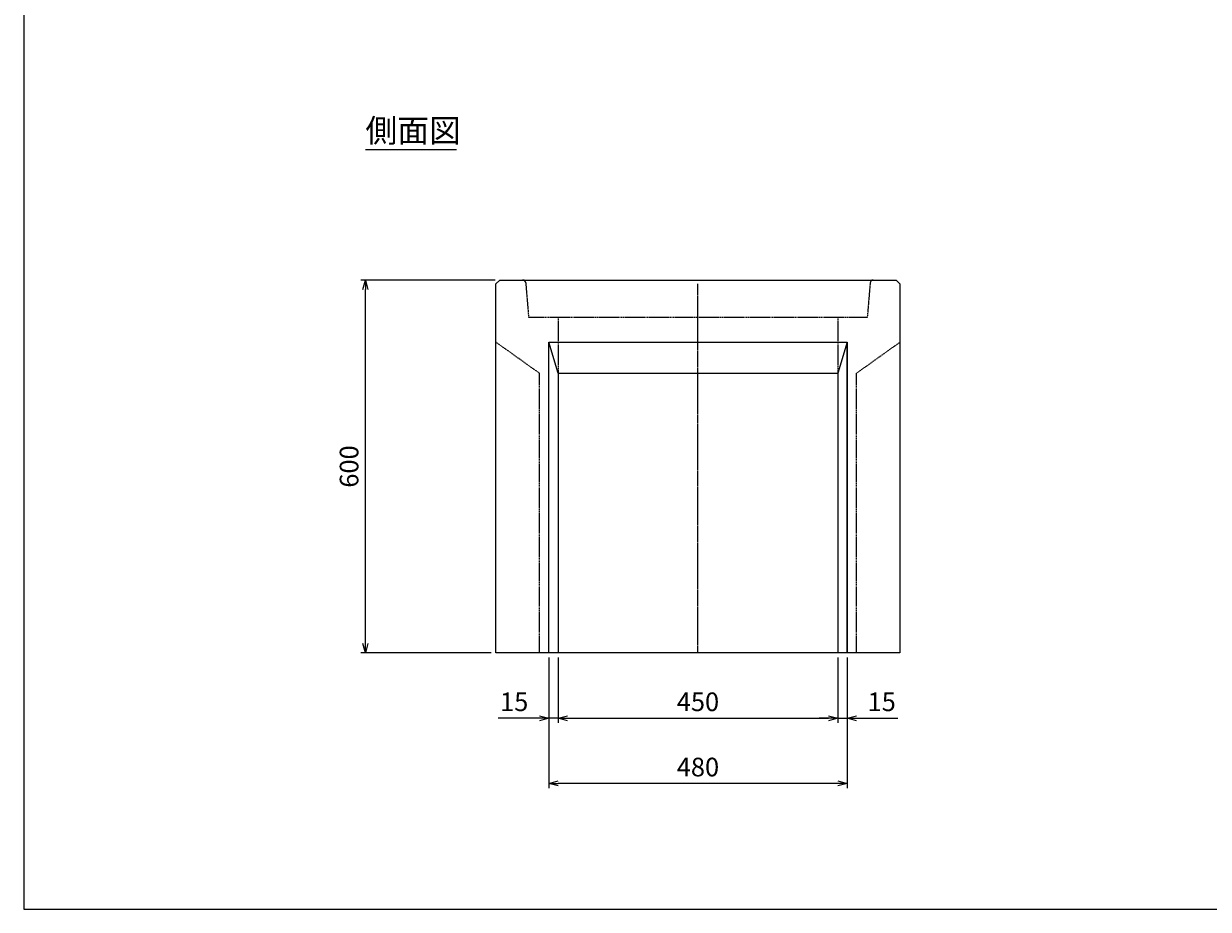
# Model space of a CAD drawing. Units: millimetres. Extents: x 150 to 4305, y 150 to 3000.
# Drawn here: x 150 to 2056, y 150 to 1575 of the extents above; entities that cross this region are included whole.
import ezdxf
from ezdxf.enums import TextEntityAlignment as Align

# ---------------------------------------------------------------- set-up
doc = ezdxf.new("R2010")
doc.units = ezdxf.units.MM
doc.linetypes.add('JIS_02_0.7', pattern=[1.35, 0.75, -0.6])
doc.linetypes.add('JIS_08_11', pattern=[12.8, 11, -0.6, 0.6, -0.6])
for name, color, linetype, lineweight in [('中心線', 2, 'JIS_08_11', 9), ('寸法線', 5, 'Continuous', 9), ('文字', 7, 'Continuous', 9), ('構造線', 7, 'Continuous', 13), ('隠れ線', 4, 'JIS_02_0.7', 9)]:
    doc.layers.add(name, color=color, linetype=linetype, lineweight=lineweight)
doc.layers.add('図面枠', color=2, linetype='Continuous')
doc.styles.add('Annotative', font='HGPGothicM.ttf')
doc.styles.get("Standard").update_dxf_attribs({"font": 'HGPGothicM.ttf'})
doc.dimstyles.new('Annotative', dxfattribs={"dimscale": 0, "dimtxt": 2, "dimasz": 1, "dimexe": 0.5, "dimexo": 0.5, "dimgap": 0.5, "dimtad": 1, "dimdsep": 46, "dimtxsty": 'Standard', "dimblk": 'OPEN30', "dimcen": 2.5, "dimadec": 0, "dimazin": 0, "dimtfac": 1, "dimtmove": 0, "dimatfit": 3, "dimldrblk": 'OPEN30', "dimfxl": 1, "dimarcsym": 0})

# ---------------------------------------------------------------- blocks, each defined once
blk = doc.blocks.new('_Open30')
at = {"color": 0, "linetype": 'ByBlock', "lineweight": -2}
for p, q in [((-1, 0.27), (0, 0)), ((0, 0), (-1, -0.27)), ((0, 0), (-1, 0))]:
    blk.add_line(p, q, dxfattribs=at)
blk = doc.blocks.new('*D13')
at = {"layer": 'Defpoints', "color": 0, "transparency": 16777216}
for p in [(700, 1162.5), (916, 1162.5), (910, 562.5)]:
    blk.add_point(p, dxfattribs=at)
at = {"layer": '寸法線', "color": 0, "lineweight": -2, "transparency": 16777216}
for p, q in [((908.5, 1162.5), (692.5, 1162.5)), ((700, 577.5), (700, 1147.5)), ((902.5, 562.5), (692.5, 562.5))]:
    blk.add_line(p, q, dxfattribs=at)
at = {"layer": '寸法線', "color": 0, "lineweight": -2, "transparency": 16777216, "xscale": 15, "yscale": 15, "zscale": 15}
for p, rotation in [((700, 1162.5), 90), ((700, 562.5), 270)]:
    blk.add_blockref('_Open30', p, dxfattribs=dict(at, rotation=rotation))
at = {"layer": '寸法線', "color": 0, "transparency": 16777216, "insert": (677.5, 862.5), "char_height": 30, "attachment_point": 5, "rotation": 90}
blk.add_mtext('600', dxfattribs=at)
blk = doc.blocks.new('*D14')
at = {"layer": 'Defpoints', "color": 0, "transparency": 16777216}
for p in [(1010, 562.5), (1460, 562.5), (1460, 457.5)]:
    blk.add_point(p, dxfattribs=at)
at = {"layer": '寸法線', "color": 0, "lineweight": -2, "transparency": 16777216}
for p, q in [((1010, 555), (1010, 450)), ((1460, 555), (1460, 450)), ((1025, 457.5), (1445, 457.5))]:
    blk.add_line(p, q, dxfattribs=at)
at = {"layer": '寸法線', "color": 0, "lineweight": -2, "transparency": 16777216, "xscale": 15, "yscale": 15, "zscale": 15, "rotation": 180}
blk.add_blockref('_Open30', (1010, 457.5), dxfattribs=at)
at = {"layer": '寸法線', "color": 0, "lineweight": -2, "transparency": 16777216, "xscale": 15, "yscale": 15, "zscale": 15}
blk.add_blockref('_Open30', (1460, 457.5), dxfattribs=at)
at = {"layer": '寸法線', "color": 0, "transparency": 16777216, "insert": (1235, 480), "char_height": 30, "attachment_point": 5}
blk.add_mtext('450', dxfattribs=at)
blk = doc.blocks.new('*D15')
at = {"layer": 'Defpoints', "color": 0, "transparency": 16777216}
for p in [(995, 562.5), (1010, 562.5), (995, 457.5)]:
    blk.add_point(p, dxfattribs=at)
at = {"layer": '寸法線', "color": 0, "lineweight": -2, "transparency": 16777216}
for p, q in [((995, 555), (995, 450)), ((1010, 555), (1010, 450)), ((980, 457.5), (913.6, 457.5)), ((1010, 457.5), (995, 457.5)), ((1025, 457.5), (1040, 457.5))]:
    blk.add_line(p, q, dxfattribs=at)
at = {"layer": '寸法線', "color": 0, "lineweight": -2, "transparency": 16777216, "xscale": 15, "yscale": 15, "zscale": 15}
blk.add_blockref('_Open30', (995, 457.5), dxfattribs=at)
at = {"layer": '寸法線', "color": 0, "lineweight": -2, "transparency": 16777216, "xscale": 15, "yscale": 15, "zscale": 15, "rotation": 180}
blk.add_blockref('_Open30', (1010, 457.5), dxfattribs=at)
at = {"layer": '寸法線', "color": 0, "transparency": 16777216, "insert": (939.3, 480), "char_height": 30, "attachment_point": 5}
blk.add_mtext('15', dxfattribs=at)
blk = doc.blocks.new('*D16')
at = {"layer": 'Defpoints', "color": 0, "transparency": 16777216}
for p in [(1460, 562.5), (1475, 562.5), (1475, 457.5)]:
    blk.add_point(p, dxfattribs=at)
at = {"layer": '寸法線', "color": 0, "lineweight": -2, "transparency": 16777216}
for p, q in [((1460, 555), (1460, 450)), ((1475, 555), (1475, 450)), ((1445, 457.5), (1430, 457.5)), ((1460, 457.5), (1475, 457.5)), ((1490, 457.5), (1556.4, 457.5))]:
    blk.add_line(p, q, dxfattribs=at)
at = {"layer": '寸法線', "color": 0, "lineweight": -2, "transparency": 16777216, "xscale": 15, "yscale": 15, "zscale": 15}
blk.add_blockref('_Open30', (1460, 457.5), dxfattribs=at)
at = {"layer": '寸法線', "color": 0, "lineweight": -2, "transparency": 16777216, "xscale": 15, "yscale": 15, "zscale": 15, "rotation": 180}
blk.add_blockref('_Open30', (1475, 457.5), dxfattribs=at)
at = {"layer": '寸法線', "color": 0, "transparency": 16777216, "insert": (1530.7, 480), "char_height": 30, "attachment_point": 5}
blk.add_mtext('15', dxfattribs=at)
blk = doc.blocks.new('*D17')
at = {"layer": 'Defpoints', "color": 0, "transparency": 16777216}
for p in [(995, 562.5), (1475, 562.5), (995, 352.5)]:
    blk.add_point(p, dxfattribs=at)
at = {"layer": '寸法線', "color": 0, "lineweight": -2, "transparency": 16777216}
for p, q in [((995, 555), (995, 345)), ((1475, 555), (1475, 345)), ((1460, 352.5), (1010, 352.5))]:
    blk.add_line(p, q, dxfattribs=at)
at = {"layer": '寸法線', "color": 0, "lineweight": -2, "transparency": 16777216, "xscale": 15, "yscale": 15, "zscale": 15, "rotation": 180}
blk.add_blockref('_Open30', (995, 352.5), dxfattribs=at)
at = {"layer": '寸法線', "color": 0, "lineweight": -2, "transparency": 16777216, "xscale": 15, "yscale": 15, "zscale": 15}
blk.add_blockref('_Open30', (1475, 352.5), dxfattribs=at)
at = {"layer": '寸法線', "color": 0, "transparency": 16777216, "insert": (1235, 375), "char_height": 30, "attachment_point": 5}
blk.add_mtext('480', dxfattribs=at)

msp = doc.modelspace()

# ---------------------------------------------------------------- linework, layer by layer
at = {"layer": '中心線'}
msp.add_line((1235, 562.5), (1235, 1156.5), dxfattribs=at)
at = {"layer": '図面枠'}
for p, q in [((150, 3000), (150, 150)), ((150, 150), (4305, 150))]:
    msp.add_line(p, q, dxfattribs=at)
at = {"layer": '文字'}
msp.add_line((700, 1372.5), (846.305, 1372.5), dxfattribs=at)
at = {"layer": '構造線'}
for p, q in [((910, 1156.5), (916, 1162.5)), ((910, 562.5), (910, 1156.5)), ((916, 1162.5), (1554, 1162.5)), ((1554, 1162.5), (1560, 1156.5)), ((1560, 1156.5), (1560, 562.5)), ((995, 562.5), (995, 1062.5)), ((995, 562.5), (995, 1062.5)), ((995, 1062.5), (1475, 1062.5)), ((1010, 1012.5), (995, 1062.5)), ((1475, 1062.5), (1460, 1012.5)), ((1475, 562.5), (1475, 1062.5)), ((1475, 1062.5), (1475, 562.5)), ((1010, 1012.5), (1010, 562.5)), ((1010, 1012.5), (1460, 1012.5)), ((1460, 1012.5), (1460, 562.5)), ((1560, 562.5), (910, 562.5))]:
    msp.add_line(p, q, dxfattribs=at)
msp.add_arc((952.899, 1157.5), 5, 4.763642, 90, dxfattribs=at)
at = {"layer": '隠れ線'}
for p, q in [((957.882, 1157.915), (962.5, 1102.5)), ((1512.118, 1157.915), (1507.5, 1102.5)), ((1507.5, 1102.5), (962.5, 1102.5)), ((1010, 1102.5), (1010, 562.5)), ((1460, 1102.5), (1460, 562.5)), ((980, 1012.5), (910, 1062.5)), ((1490, 1012.5), (1560, 1062.5)), ((980, 562.5), (980, 1012.5)), ((1490, 562.5), (1490, 1012.5))]:
    msp.add_line(p, q, dxfattribs=at)
msp.add_arc((1517.101, 1157.5), 5, 90, 175.236358, dxfattribs=at)

# ---------------------------------------------------------------- texts
at = {"layer": '文字', "style": 'Annotative'}
msp.add_text('側面図', height=37.5, dxfattribs=at).set_placement((700, 1372.5), align=Align.BOTTOM_LEFT)

# ---------------------------------------------------------------- dimensions: what is measured, and where the dimension line sits
at = {"layer": '寸法線'}
dim = msp.add_linear_dim(base=(700, 1162.5), p1=(910, 562.5), p2=(916, 1162.5), angle=90, dimstyle='Annotative', dxfattribs=at)
dim.commit()
dim.dimension.update_dxf_attribs({"geometry": '*D13', "text_midpoint": (677.5, 862.5)})
for base, p1, p2, picture, middle in [((995, 457.5), (1010, 562.5), (995, 562.5), '*D15', (939.302, 480)), ((995, 352.5), (1475, 562.5), (995, 562.5), '*D17', (1235, 375)), ((1460, 457.5), (1010, 562.5), (1460, 562.5), '*D14', (1235, 480)), ((1475, 457.5), (1460, 562.5), (1475, 562.5), '*D16', (1530.698, 480))]:
    dim = msp.add_linear_dim(base=base, p1=p1, p2=p2, dimstyle='Annotative', dxfattribs=at)
    dim.commit()
    dim.dimension.update_dxf_attribs({"geometry": picture, "text_midpoint": middle})

doc.saveas('drawing.dxf')
